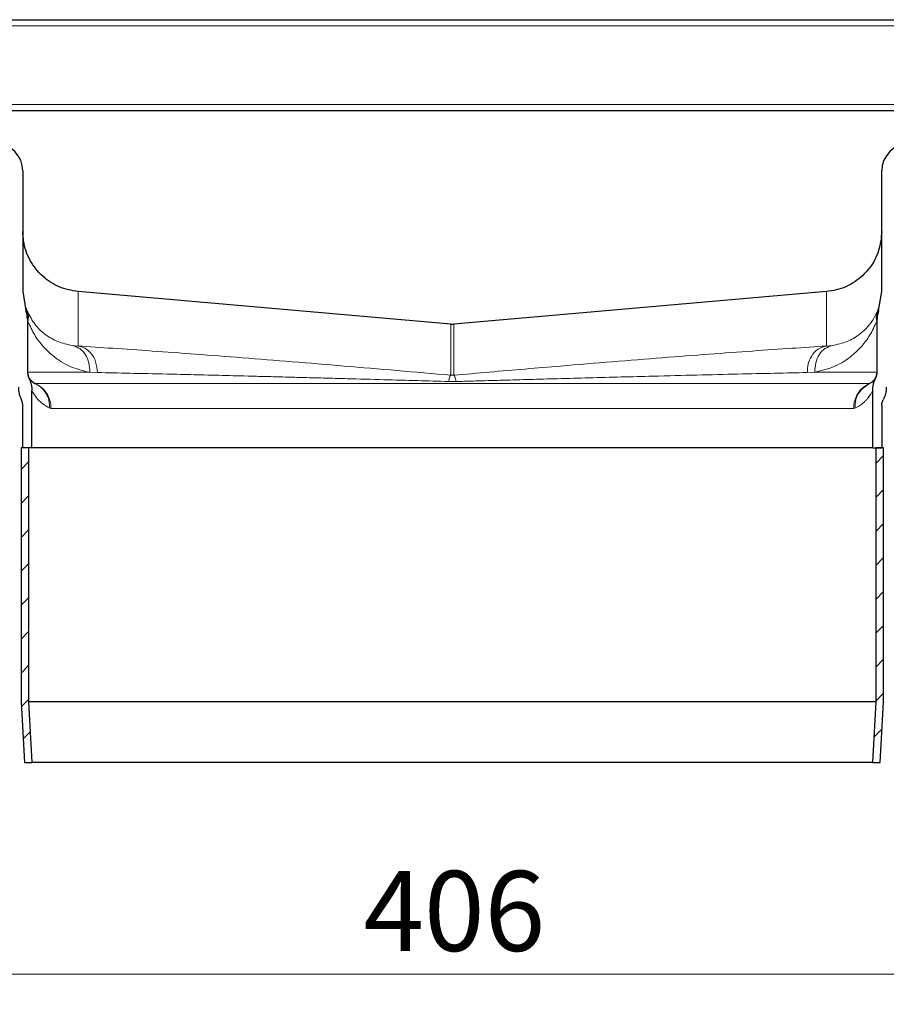
# Model space of a CAD drawing. Units: millimetres. Extents: x 0 to 420, y 0 to 297.
# Drawn here: x 326 to 355, y 225 to 258 of the extents above; entities that cross this region are included whole.
import ezdxf

# ---------------------------------------------------------------- set-up
doc = ezdxf.new("R2010")
doc.units = ezdxf.units.MM
doc.styles.add('SLDTEXTSTYLE0', font='TXT', dxfattribs={"width": 0.605})
doc.dimstyles.new('SLDDIMSTYLE2', dxfattribs={"dimtxt": 2.568319, "dimasz": 2.5, "dimexe": 0, "dimexo": 0.0625, "dimgap": 0.64208, "dimtad": 1, "dimdec": 0, "dimlfac": 5, "dimrnd": 1e-09, "dimzin": 12, "dimdsep": 46, "dimtxsty": 'SLDTEXTSTYLE0', "dimsah": 1, "dimcen": 0.09, "dimadec": 0, "dimazin": 3, "dimtfac": 1, "dimtdec": 3, "dimtofl": 0, "dimtmove": 0, "dimatfit": 3, "dimfxl": 1, "dimfrac": 2, "dimtolj": 1, "dimtzin": 12, "dimarcsym": 0})

# ---------------------------------------------------------------- blocks, each defined once
blk = doc.blocks.new('_D_7')
at = {"color": 7, "linetype": 'Continuous', "lineweight": 0}
for p, q in [((299.8, 233.995), (299.8, 225.404)), ((381.035, 233.995), (381.035, 225.404)), ((299.8, 226.404), (381.035, 226.404))]:
    blk.add_line(p, q, dxfattribs=at)
at = {"color": 7, "linetype": 'Continuous', "lineweight": 18}
for points in [[(299.8, 226.404), (302.3, 226.029), (302.3, 226.779)], [(381.035, 226.404), (378.535, 226.779), (378.535, 226.029)]]:
    blk.add_solid(points, dxfattribs=at)
at = {"color": 7, "linetype": 'Continuous', "lineweight": 18, "insert": (337.478, 229.814), "char_height": 2.6458, "attachment_point": 1, "style": 'SLDTEXTSTYLE0'}
blk.add_mtext('406', dxfattribs=at)

msp = doc.modelspace()

# ---------------------------------------------------------------- hatches: boundary and pattern name
at = {"linetype": 'Continuous', "lineweight": 18}
h = msp.add_hatch(dxfattribs=at)
h.set_pattern_fill('ANSI31', scale=0.25, style=0)
h.paths.add_polyline_path([(326.5179, 233.4037), (326.4075, 235.4106), (326.4075, 243.8037), (326.1575, 243.8037), (326.1575, 235.4037), (326.2675, 233.4037)], flags=0)
h = msp.add_hatch(dxfattribs=at)
h.set_pattern_fill('ANSI31', scale=0.25, style=0)
h.paths.add_polyline_path([(354.4275, 235.4106), (354.3171, 233.4037), (354.5675, 233.4037), (354.6775, 235.4037), (354.6775, 243.8037), (354.4275, 243.8037)], flags=0)

# ---------------------------------------------------------------- linework, layer by layer
at = {"color": 7, "linetype": 'Continuous', "lineweight": 25}
for p, q in [((323.2175, 257.9637), (357.6175, 257.9637)), ((323.2175, 254.9637), (357.6175, 254.9637)), ((326.2175, 252.9637), (326.2175, 248.9787)), ((354.6175, 248.9787), (354.6175, 252.9637)), ((326.2175, 248.9787), (326.3209, 248.3438)), ((340.3652, 247.8938), (328.0432, 248.9719)), ((352.7918, 248.9719), (340.4698, 247.8938)), ((354.5141, 248.3438), (354.6175, 248.9787)), ((326.3675, 248.058), (326.3675, 248.142)), ((354.4675, 248.142), (354.4675, 248.058)), ((326.3675, 248.058), (326.3675, 246.3037)), ((354.4675, 246.3037), (354.4675, 248.058)), ((354.4046, 246.089), (354.4213, 246.1172)), ((326.5175, 243.8037), (326.5175, 245.6975)), ((354.3175, 243.8037), (354.3175, 245.6975)), ((326.2175, 243.8037), (326.2175, 245.2037)), ((354.6175, 245.2037), (354.6175, 243.8037)), ((326.1575, 243.8037), (326.1575, 235.4037)), ((326.4075, 243.8037), (326.1575, 243.8037)), ((326.5175, 243.8037), (326.2175, 243.8037)), ((326.4075, 243.8037), (326.4075, 235.4106)), ((354.3175, 243.8037), (326.5175, 243.8037)), ((354.3175, 243.8037), (354.6175, 243.8037)), ((354.4275, 235.4106), (354.4275, 243.8037)), ((354.6775, 243.8037), (354.4275, 243.8037)), ((354.6775, 235.4037), (354.6775, 243.8037)), ((354.4275, 235.4106), (326.4075, 235.4106)), ((326.4075, 235.4106), (326.5179, 233.4037)), ((354.3171, 233.4037), (354.4275, 235.4106)), ((326.1575, 235.4037), (326.2675, 233.4037)), ((354.5675, 233.4037), (354.6775, 235.4037)), ((326.2675, 233.4037), (326.5179, 233.4037)), ((354.3171, 233.4037), (326.5179, 233.4037)), ((354.3171, 233.4037), (354.5675, 233.4037))]:
    msp.add_line(p, q, dxfattribs=at)
at = {"color": 8, "linetype": 'Continuous', "lineweight": 18}
for p, q in [((323.4175, 257.7637), (357.4175, 257.7637)), ((323.4175, 255.1637), (357.4175, 255.1637)), ((328.0432, 248.9719), (328.0432, 247.171)), ((352.7918, 247.171), (352.7918, 248.9719)), ((326.3209, 248.3438), (326.3209, 248.4277)), ((326.3675, 248.142), (326.3209, 248.4277)), ((354.5141, 248.4277), (354.4675, 248.142)), ((354.5141, 248.4277), (354.5141, 248.3438)), ((326.3857, 246.3037), (326.3857, 247.989)), ((340.3652, 246.2061), (340.3652, 247.8938)), ((340.4698, 247.8938), (340.4698, 246.2061)), ((354.4493, 247.989), (354.4493, 246.3037)), ((327.8576, 247.1888), (328.0432, 247.171)), ((352.7918, 247.171), (352.9773, 247.1888)), ((326.3675, 246.3037), (326.3857, 246.3037)), ((326.3857, 246.3037), (328.4297, 246.3037)), ((328.4297, 246.3037), (328.683, 246.2947)), ((352.4053, 246.3037), (352.152, 246.2947)), ((352.4053, 246.3037), (354.4493, 246.3037)), ((354.4493, 246.3037), (354.4675, 246.3037)), ((326.6206, 245.9345), (326.6066, 245.9375)), ((354.2143, 245.9345), (326.6206, 245.9345)), ((340.5432, 245.9978), (340.2918, 245.9978)), ((354.2284, 245.9375), (354.2143, 245.9345)), ((327.1493, 245.1037), (327.1064, 245.1135)), ((327.1493, 245.1037), (353.6857, 245.1037)), ((353.6857, 245.1037), (353.7286, 245.1135))]:
    msp.add_line(p, q, dxfattribs=at)
at = {"color": 7, "linetype": 'Continuous', "lineweight": 25}
for centre, radius, start, end in [((325.3175, 252.9637), 0.9, 0, 90), ((355.5175, 252.9637), 0.9, 90, 180), ((326.7675, 246.3037), 0.4, 180, 207.79577), ((354.0675, 246.3037), 0.4, 332.20423, 0)]:
    msp.add_arc(centre, radius, start, end, dxfattribs=at)
at = {"color": 8, "linetype": 'Continuous', "lineweight": 18}
for centre, start, end in [((326.7862, 246.2992), 179.3536, 245.58878), ((354.0488, 246.2992), 294.41122, 0.6464)]:
    msp.add_arc(centre, 0.4005, start, end, dxfattribs=at)
at = {"color": 7, "linetype": 'Continuous', "lineweight": 25}
for centre, major_axis, start_param, end_param in [((325.4675, 248.058), (0, 0.9002), 4.712389, 5.0354657), ((355.3675, 248.058), (0, -0.9002), 4.3893122, 4.712389)]:
    msp.add_ellipse(centre, major_axis=major_axis, ratio=0.9998061, start_param=start_param, end_param=end_param, dxfattribs=at)
for points, knots in [([(328.0432, 248.9719), (327.8303, 249.0108), (327.4046, 249.0888), (326.8465, 249.4606), (326.4301, 249.9866), (326.2391, 250.5241), (326.2228, 250.8561), (326.2175, 250.9642)], [0, 0, 0, 0, 0.2178455, 0.435691, 0.6629713, 0.8902513, 1, 1, 1, 1]), ([(354.6175, 250.9642), (354.5972, 250.7488), (354.5566, 250.3179), (354.2349, 249.7295), (353.7472, 249.2689), (353.2284, 249.0317), (352.8991, 248.9866), (352.7918, 248.9719)], [0, 0, 0, 0, 0.2178437, 0.4356874, 0.6629676, 0.8902473, 1, 1, 1, 1]), ([(340.3652, 247.8938), (340.3783, 247.8929), (340.4023, 247.8913), (340.4372, 247.8915), (340.4589, 247.893), (340.4698, 247.8938)], [0, 0, 0, 0, 0.3766839, 0.6878807, 1, 1, 1, 1]), ([(326.4136, 246.1172), (326.4424, 246.0525), (326.4862, 245.9538), (326.5132, 245.8101), (326.516, 245.7352), (326.5175, 245.6975)], [0, 0, 0, 0, 0.4846703, 0.740317, 1, 1, 1, 1]), ([(326.4136, 246.1172), (326.4161, 246.1122), (326.4209, 246.1022), (326.4587, 246.046), (326.5167, 245.9859), (326.5768, 245.9535), (326.6066, 245.9375)], [0, 0, 0, 0, 0.25446881, 0.50620109, 0.75460713, 1, 1, 1, 1]), ([(354.2681, 245.9632), (354.2924, 245.9776), (354.3559, 246.0153), (354.3833, 246.0564), (354.4002, 246.0817)], [0, 0, 0, 0, 0.3828252, 1, 1, 1, 1]), ([(354.3175, 245.6975), (354.3222, 245.768), (354.3295, 245.8758), (354.3726, 246.0155), (354.405, 246.0831), (354.4213, 246.1172)], [0, 0, 0, 0, 0.4846703, 0.740317, 1, 1, 1, 1]), ([(326.0675, 245.8099), (326.0722, 245.7393), (326.0795, 245.6315), (326.1226, 245.4918), (326.155, 245.4243), (326.1713, 245.3902)], [0, 0, 0, 0, 0.4846703, 0.740317, 1, 1, 1, 1]), ([(354.7675, 245.8099), (354.7628, 245.7393), (354.7555, 245.6315), (354.7123, 245.4918), (354.68, 245.4243), (354.6636, 245.3902)], [0, 0, 0, 0, 0.484671, 0.7403277, 1, 1, 1, 1]), ([(326.2175, 245.2037), (326.2136, 245.2489), (326.2079, 245.314), (326.1799, 245.3724), (326.1713, 245.3902)], [0, 0, 0, 0, 0.6946098, 1, 1, 1, 1]), ([(354.6175, 245.2037), (354.6214, 245.2489), (354.627, 245.314), (354.6551, 245.3724), (354.6636, 245.3902)], [0, 0, 0, 0, 0.6946098, 1, 1, 1, 1])]:
    msp.add_open_spline(points, degree=3, knots=knots, dxfattribs=at)
at = {"color": 8, "linetype": 'Continuous', "lineweight": 18}
for points, knots in [([(326.3209, 248.4277), (326.3231, 248.4222), (326.3273, 248.4114), (326.3504, 248.353), (326.3617, 248.3245)], [0, 0, 0, 0, 0.5126901, 1, 1, 1, 1]), ([(326.3617, 248.3245), (326.4435, 248.1689), (326.6088, 247.8547), (326.9495, 247.548), (327.3544, 247.2984), (327.6904, 247.2252), (327.8576, 247.1888)], [0, 0, 0, 0, 0.2471562, 0.4989055, 0.7506683, 1, 1, 1, 1]), ([(326.3857, 247.989), (326.381, 248.0268), (326.3746, 248.079), (326.3692, 248.1274), (326.3677, 248.141), (326.3676, 248.1417), (326.3675, 248.142)], [0, 0, 0, 0, 0.6058241, 0.8367947, 0.9236035, 1, 1, 1, 1]), ([(352.9773, 247.1888), (353.1445, 247.2259), (353.4805, 247.3005), (353.8413, 247.5174), (354.1131, 247.7588), (354.3141, 247.9999), (354.4205, 248.217), (354.4733, 248.3245)], [0, 0, 0, 0, 0.2492846, 0.5010258, 0.6690319, 0.8360532, 1, 1, 1, 1]), ([(354.4493, 247.989), (354.4409, 248.0474), (354.4241, 248.1641), (354.4569, 248.2711), (354.4733, 248.3245)], [0, 0, 0, 0, 0.5000005, 1, 1, 1, 1]), ([(354.4493, 247.989), (354.4539, 248.0268), (354.4604, 248.079), (354.4658, 248.1274), (354.4673, 248.141), (354.4674, 248.1417), (354.4675, 248.142)], [0, 0, 0, 0, 0.6058176, 0.8367881, 0.9235989, 1, 1, 1, 1]), ([(354.4733, 248.3245), (354.4846, 248.353), (354.5077, 248.4114), (354.5119, 248.4222), (354.5141, 248.4277)], [0, 0, 0, 0, 0.4873105, 1, 1, 1, 1]), ([(326.3857, 247.989), (326.4567, 247.8326), (326.599, 247.5197), (326.8755, 247.1584), (327.2517, 246.7959), (327.749, 246.4698), (328.2067, 246.3581), (328.4297, 246.3037)], [0, 0, 0, 0, 0.1671307, 0.334529, 0.5022834, 0.7575483, 1, 1, 1, 1]), ([(354.4493, 247.989), (354.3784, 247.8329), (354.2363, 247.5203), (353.96, 247.1587), (353.5874, 246.7996), (353.0907, 246.4742), (352.6335, 246.3604), (352.4053, 246.3037)], [0, 0, 0, 0, 0.1668632, 0.3340319, 0.5022711, 0.7516225, 1, 1, 1, 1]), ([(328.4297, 246.3037), (328.4258, 246.4091), (328.4182, 246.6199), (328.2955, 246.8962), (328.1052, 247.1064), (327.9402, 247.1613), (327.8576, 247.1888)], [0, 0, 0, 0, 0.24995488, 0.49990932, 0.74969492, 1, 1, 1, 1]), ([(328.683, 246.2947), (328.6712, 246.4173), (328.6477, 246.6624), (328.4821, 246.9434), (328.2714, 247.1196), (328.1193, 247.1539), (328.0432, 247.171)], [0, 0, 0, 0, 0.2796303, 0.5590938, 0.7793719, 1, 1, 1, 1]), ([(328.0432, 247.171), (328.4161, 247.1475), (329.162, 247.1004), (330.4749, 247.0092), (331.9107, 246.9042), (333.465, 246.7852), (335.1131, 246.6541), (336.8316, 246.5125), (338.5953, 246.3628), (339.7754, 246.2583), (340.3652, 246.2061)], [0, 0, 0, 0, 0.1250157, 0.2500216, 0.3750473, 0.500062, 0.6250399, 0.7500605, 0.8750814, 1, 1, 1, 1]), ([(340.4698, 246.2061), (340.8601, 246.2408), (341.6447, 246.3104), (342.8259, 246.4124), (344.1928, 246.5282), (345.7222, 246.6541), (347.3699, 246.7852), (348.9243, 246.9042), (350.3601, 247.0092), (351.6729, 247.1003), (352.4188, 247.1475), (352.7918, 247.171)], [0, 0, 0, 0, 0.0828246, 0.166467, 0.2500396, 0.3750208, 0.5000106, 0.6249996, 0.7499967, 0.8749923, 1, 1, 1, 1]), ([(352.7918, 247.171), (352.6952, 247.1462), (352.5022, 247.0967), (352.2951, 246.8624), (352.1737, 246.5841), (352.1592, 246.3912), (352.152, 246.2947)], [0, 0, 0, 0, 0.2800745, 0.5593483, 0.7797259, 1, 1, 1, 1]), ([(352.4053, 246.3037), (352.4091, 246.4091), (352.4168, 246.6199), (352.5395, 246.8962), (352.7298, 247.1064), (352.8948, 247.1613), (352.9773, 247.1888)], [0, 0, 0, 0, 0.24995489, 0.49990917, 0.74969472, 1, 1, 1, 1]), ([(328.683, 246.2947), (329.0329, 246.2875), (329.7334, 246.2731), (330.8289, 246.2482), (331.8605, 246.2236), (332.7981, 246.2005), (333.6563, 246.1788), (334.4104, 246.1594), (335.0425, 246.1428), (335.6756, 246.126), (336.3077, 246.109), (337.1299, 246.0866), (338.1178, 246.0594), (339.2391, 246.0279), (339.953, 246.0075), (340.2918, 245.9978)], [0, 0, 0, 0, 0.1242537, 0.2487701, 0.3319433, 0.4152164, 0.4985787, 0.5502614, 0.6011088, 0.6511184, 0.7002875, 0.7486135, 0.8405256, 0.9243183, 1, 1, 1, 1]), ([(340.2918, 245.9978), (340.3053, 246.0569), (340.3323, 246.1751), (340.3543, 246.1958), (340.3652, 246.2061)], [0, 0, 0, 0, 0.500002, 1, 1, 1, 1]), ([(340.3652, 246.2061), (340.3826, 246.2049), (340.4175, 246.2025), (340.4523, 246.2049), (340.4698, 246.2061)], [0, 0, 0, 0, 0.5, 1, 1, 1, 1]), ([(352.152, 246.2947), (351.802, 246.2875), (351.1013, 246.2731), (349.8691, 246.2451), (348.5215, 246.2127), (347.2146, 246.1798), (346.0122, 246.1487), (344.9566, 246.1206), (343.944, 246.0931), (342.9944, 246.067), (342.1254, 246.0428), (341.314, 246.0199), (340.7932, 246.005), (340.5432, 245.9978)], [0, 0, 0, 0, 0.1242845, 0.2488179, 0.3735799, 0.4985403, 0.5843421, 0.6676811, 0.7485455, 0.8184152, 0.8836118, 0.9441382, 1, 1, 1, 1]), ([(326.6066, 245.9375), (326.6803, 245.8968), (326.8277, 245.8156), (326.9893, 245.6148), (327.0937, 245.3758), (327.1022, 245.201), (327.1064, 245.1135)], [0, 0, 0, 0, 0.250152, 0.500048, 0.7500228, 1, 1, 1, 1]), ([(353.7286, 245.1135), (353.7346, 245.211), (353.7466, 245.4058), (353.8978, 245.7248), (354.1032, 245.8569), (354.2284, 245.9375)], [0, 0, 0, 0, 0.2807956, 0.5615195, 1, 1, 1, 1]), ([(326.5175, 245.6975), (326.5247, 245.6809), (326.5392, 245.6476), (326.6562, 245.4648), (326.8344, 245.2707), (327.0158, 245.1659), (327.1064, 245.1135)], [0, 0, 0, 0, 0.24943, 0.4997099, 0.7499911, 1, 1, 1, 1]), ([(354.3175, 245.6975), (354.3143, 245.6905), (354.3079, 245.6766), (354.2564, 245.5838), (354.2018, 245.5048), (354.1686, 245.4628), (354.1686, 245.4628), (354.1686, 245.4628), (354.1685, 245.4628), (354.1685, 245.4628), (354.1685, 245.4628), (354.1685, 245.4628), (354.1684, 245.4627), (354.1683, 245.4626), (354.1681, 245.4623), (354.1675, 245.4615), (354.1656, 245.4591), (354.159, 245.4507), (354.134, 245.4201), (354.0997, 245.3821), (354.0596, 245.3421), (354.0336, 245.3177), (354.0089, 245.2957), (353.9664, 245.2598), (353.9038, 245.2128), (353.8181, 245.1582), (353.7574, 245.1279), (353.7286, 245.1135)], [0, 0, 0, 0, 0.1647881, 0.3306077, 0.4997896, 0.4997921, 0.4997941, 0.4997977, 0.4998041, 0.4998157, 0.4998368, 0.4998757, 0.4999493, 0.5000938, 0.5003932, 0.5010598, 0.5032044, 0.5101166, 0.5344332, 0.625033, 0.6608641, 0.6936518, 0.7233961, 0.7500974, 0.8412293, 0.9245247, 1, 1, 1, 1])]:
    msp.add_open_spline(points, degree=3, knots=knots, dxfattribs=at)
for points in [[(326.3857, 247.989), (326.394, 248.0474), (326.4107, 248.1641), (326.378, 248.2711), (326.3617, 248.3245)], [(340.5432, 245.9978), (340.5297, 246.0567), (340.5027, 246.1744), (340.4807, 246.1955), (340.4698, 246.2061)], [(326.6206, 245.9345), (326.6957, 245.8936), (326.8457, 245.8118), (327.0142, 245.6093), (327.1278, 245.3685), (327.1421, 245.192), (327.1493, 245.1037)], [(353.6857, 245.1037), (353.6928, 245.192), (353.7072, 245.3685), (353.8208, 245.6093), (353.9893, 245.8118), (354.1393, 245.8936), (354.2143, 245.9345)]]:
    msp.add_open_spline(points, degree=3, dxfattribs=at)

# ---------------------------------------------------------------- dimensions: what is measured, and where the dimension line sits
at = {"color": 7, "linetype": 'Continuous', "lineweight": 18}
dim = msp.add_linear_dim(base=(381.0347, 226.4037), p1=(299.8002, 234.2949), p2=(381.0347, 234.2949), dimstyle='SLDDIMSTYLE2', dxfattribs=at)
dim.commit()
dim.dimension.update_dxf_attribs({"geometry": '_D_7', "text_midpoint": (340.4175, 226.4037), "dimtype": 160})

doc.saveas('drawing.dxf')
